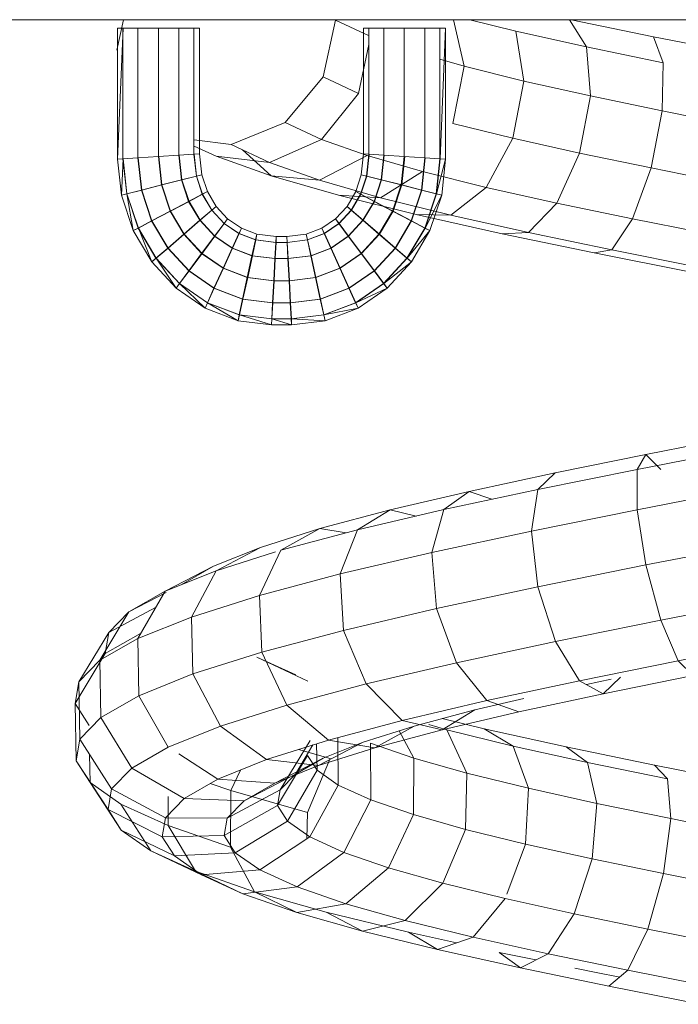
# Model space of a CAD drawing. Units: inches. Extents: x 17 to 6036, y 8 to 4265.
# Drawn here: x 2084 to 2122, y 3312 to 3368 of the extents above; entities that cross this region are included whole.
import ezdxf

# ---------------------------------------------------------------- set-up
doc = ezdxf.new("R2010")
doc.units = ezdxf.units.IN
doc.header["$MEASUREMENT"] = 0

# ---------------------------------------------------------------- blocks, each defined once
blk = doc.blocks.new('2007_DWG-661545-South')
at = {"lineweight": 9}
for p, q in [((15833.294, 412.085), (16054.408, 412.085)), ((15941.984, 411.108), (15946.695, 412.085)), ((15946.8, 412.085), (15945.815, 410.523)), ((15949.87, 411.427), (15952.521, 412.085)), ((15952.846, 409.417), (15953.443, 412.085)), ((15958.289, 411.152), (15960.223, 412.062)), ((15960.922, 408.809), (15960.223, 412.062)), ((15972.379, 412.085), (15972.753, 410.343)), ((15945.815, 410.523), (15949.87, 411.427)), ((15949.418, 408.566), (15949.87, 411.427)), ((15953.907, 404.098), (15953.907, 411.597)), ((15954.229, 411.597), (15953.907, 411.597)), ((15953.907, 411.597), (15954.216, 411.597)), ((15954.216, 404.118), (15953.907, 411.597)), ((15954.229, 411.597), (15955.094, 411.597)), ((15954.229, 404.118), (15954.229, 411.597)), ((15955.094, 411.597), (15956.271, 411.597)), ((15955.094, 404.171), (15955.094, 411.597)), ((15956.271, 411.597), (15957.445, 411.597)), ((15956.271, 404.244), (15956.271, 411.597)), ((15957.445, 411.597), (15958.301, 411.597)), ((15957.445, 404.316), (15957.445, 411.597)), ((15958.61, 411.597), (15958.289, 411.597)), ((15958.301, 411.597), (15958.61, 411.597)), ((15958.301, 404.37), (15958.301, 411.597)), ((15958.61, 404.389), (15958.61, 411.597)), ((15968.336, 411.597), (15968.014, 411.597)), ((15968.014, 404.389), (15968.014, 411.597)), ((15968.014, 411.597), (15968.323, 411.597)), ((15969.201, 411.597), (15968.336, 411.597)), ((15968.336, 404.37), (15968.336, 411.597)), ((15970.378, 411.597), (15969.201, 411.597)), ((15969.201, 404.316), (15969.201, 411.597)), ((15971.552, 411.597), (15970.378, 411.597)), ((15970.378, 404.244), (15970.378, 411.597)), ((15972.408, 411.597), (15971.552, 411.597)), ((15971.552, 404.171), (15971.552, 411.597)), ((15972.717, 411.597), (15972.396, 411.597)), ((15972.717, 404.098), (15972.396, 411.597)), ((15972.408, 411.597), (15972.717, 411.597)), ((15972.408, 404.118), (15972.408, 411.597)), ((15972.717, 411.597), (15972.717, 404.098)), ((15936.897, 410.1), (15941.984, 411.108)), ((15941.984, 411.108), (15941.427, 409.613)), ((15941.427, 409.613), (15945.815, 410.523)), ((15945.597, 407.714), (15945.815, 410.523)), ((15958.893, 407.856), (15958.301, 410.666)), ((15952.846, 409.417), (15954.229, 409.814)), ((15941.475, 406.86), (15941.427, 409.613)), ((15949.418, 408.566), (15952.846, 409.417)), ((15953.483, 406.142), (15952.846, 409.417)), ((15958.893, 407.856), (15960.922, 408.809)), ((15963.112, 406.198), (15960.922, 408.809)), ((15945.597, 407.714), (15949.418, 408.566)), ((15950.042, 405.289), (15949.418, 408.566)), ((15941.475, 406.86), (15945.597, 407.714)), ((15946.221, 404.437), (15945.597, 407.714)), ((15961.018, 405.214), (15958.893, 407.856)), ((15937.153, 406.004), (15941.475, 406.86)), ((15942.117, 403.586), (15941.475, 406.86)), ((15950.042, 405.289), (15953.483, 406.142)), ((15961.018, 405.214), (15963.112, 406.198)), ((15966.207, 404.928), (15963.112, 406.198)), ((15946.221, 404.437), (15950.042, 405.289)), ((15951.574, 402.473), (15950.042, 405.289)), ((15958.412, 404.295), (15961.018, 405.214)), ((15964.012, 403.896), (15961.018, 405.214)), ((15968.323, 405.202), (15966.207, 404.928)), ((15964.012, 403.896), (15966.207, 404.928)), ((15967.072, 404.255), (15968.323, 404.843)), ((15942.117, 403.586), (15946.221, 404.437)), ((15947.52, 401.569), (15946.221, 404.437)), ((15954.229, 404.118), (15953.907, 404.098)), ((15953.907, 404.098), (15954.216, 404.118)), ((15954.129, 402.033), (15953.907, 404.098)), ((15954.431, 402.111), (15953.907, 404.098)), ((15954.431, 402.111), (15954.216, 404.118)), ((15954.229, 404.118), (15955.094, 404.171)), ((15954.444, 402.111), (15954.229, 404.118)), ((15955.27, 402.323), (15955.072, 404.171)), ((15955.094, 404.171), (15956.271, 404.244)), ((15955.292, 402.323), (15955.094, 404.171)), ((15955.236, 403.382), (15958.412, 404.295)), ((15956.421, 402.612), (15956.246, 404.244)), ((15956.271, 404.244), (15957.445, 404.316)), ((15956.446, 402.612), (15956.271, 404.244)), ((15957.575, 402.902), (15957.424, 404.316)), ((15957.445, 404.316), (15958.301, 404.37)), ((15957.596, 402.902), (15957.445, 404.316)), ((15958.61, 404.389), (15958.289, 404.37)), ((15958.423, 403.114), (15958.289, 404.37)), ((15958.301, 404.37), (15958.61, 404.389)), ((15958.435, 403.114), (15958.301, 404.37)), ((15961.137, 402.882), (15958.412, 404.295)), ((15958.738, 403.191), (15958.61, 404.389)), ((15965.555, 404.621), (15963.902, 403.137)), ((15963.902, 403.137), (15967.072, 404.255)), ((15967.072, 404.255), (15964.012, 403.896)), ((15968.014, 404.389), (15967.886, 403.191)), ((15968.336, 404.37), (15968.014, 404.389)), ((15968.014, 404.389), (15968.323, 404.37)), ((15968.323, 404.37), (15968.189, 403.114)), ((15968.336, 404.37), (15968.201, 403.114)), ((15969.201, 404.316), (15968.336, 404.37)), ((15969.179, 404.316), (15969.028, 402.902)), ((15969.201, 404.316), (15969.049, 402.902)), ((15970.378, 404.244), (15969.201, 404.316)), ((15970.353, 404.244), (15970.179, 402.612)), ((15970.378, 404.244), (15970.203, 402.612)), ((15971.552, 404.171), (15970.378, 404.244)), ((15971.531, 404.171), (15971.333, 402.323)), ((15971.552, 404.171), (15971.354, 402.323)), ((15972.408, 404.118), (15971.552, 404.171)), ((15972.396, 404.118), (15972.181, 402.111)), ((15972.408, 404.118), (15972.193, 402.111)), ((15972.717, 404.098), (15972.396, 404.118)), ((15972.396, 404.118), (15972.495, 402.033)), ((15972.408, 404.118), (15972.717, 404.098)), ((15972.717, 404.098), (15972.495, 402.033)), ((15937.829, 402.737), (15942.117, 403.586)), ((15943.179, 400.67), (15942.117, 403.586)), ((15961.137, 402.882), (15964.012, 403.896)), ((15951.574, 402.473), (15955.236, 403.382)), ((15957.636, 401.875), (15955.236, 403.382)), ((15958.423, 403.114), (15957.575, 402.902)), ((15957.596, 402.902), (15958.435, 403.114)), ((15958.738, 403.191), (15958.423, 403.114)), ((15958.766, 402.083), (15958.423, 403.114)), ((15958.435, 403.114), (15958.738, 403.191)), ((15958.778, 402.083), (15958.435, 403.114)), ((15959.056, 402.233), (15958.738, 403.191)), ((15960.04, 402.025), (15963.902, 403.137)), ((15963.902, 403.137), (15961.137, 402.882)), ((15967.886, 403.191), (15967.568, 402.233)), ((15968.189, 403.114), (15967.846, 402.083)), ((15968.201, 403.114), (15967.859, 402.083)), ((15968.201, 403.114), (15967.886, 403.191)), ((15967.886, 403.191), (15968.189, 403.114)), ((15968.189, 403.114), (15969.028, 402.902)), ((15969.049, 402.902), (15968.201, 403.114)), ((15947.52, 401.569), (15951.574, 402.473)), ((15953.604, 400.874), (15951.574, 402.473)), ((15956.421, 402.612), (15955.27, 402.323)), ((15955.292, 402.323), (15956.446, 402.612)), ((15957.575, 402.902), (15956.421, 402.612)), ((15956.919, 401.114), (15956.421, 402.612)), ((15956.446, 402.612), (15957.596, 402.902)), ((15956.944, 401.114), (15956.446, 402.612)), ((15957.983, 401.674), (15957.575, 402.902)), ((15958.004, 401.674), (15957.596, 402.902)), ((15957.636, 401.875), (15961.137, 402.882)), ((15969.028, 402.902), (15968.62, 401.674)), ((15969.049, 402.902), (15968.641, 401.674)), ((15969.028, 402.902), (15970.179, 402.612)), ((15970.203, 402.612), (15969.049, 402.902)), ((15970.179, 402.612), (15969.681, 401.114)), ((15970.203, 402.612), (15969.705, 401.114)), ((15970.179, 402.612), (15971.333, 402.323)), ((15971.354, 402.323), (15970.203, 402.612)), ((15953.604, 400.874), (15957.636, 401.875)), ((15954.444, 402.111), (15954.129, 402.033)), ((15954.129, 402.033), (15954.431, 402.111)), ((15954.806, 399.994), (15954.129, 402.033)), ((15955.085, 400.144), (15954.129, 402.033)), ((15955.27, 402.323), (15954.431, 402.111)), ((15955.085, 400.144), (15954.431, 402.111)), ((15954.444, 402.111), (15955.292, 402.323)), ((15955.097, 400.144), (15954.444, 402.111)), ((15955.858, 400.554), (15955.27, 402.323)), ((15955.879, 400.554), (15955.292, 402.323)), ((15955.588, 400.92), (15960.04, 402.025)), ((15960.04, 402.025), (15957.636, 401.875)), ((15958.766, 402.083), (15957.983, 401.674)), ((15958.004, 401.674), (15958.778, 402.083)), ((15959.056, 402.233), (15958.766, 402.083)), ((15959.304, 401.171), (15958.766, 402.083)), ((15958.778, 402.083), (15959.056, 402.233)), ((15959.317, 401.171), (15958.778, 402.083)), ((15959.558, 401.385), (15959.056, 402.233)), ((15967.568, 402.233), (15967.067, 401.385)), ((15967.846, 402.083), (15967.308, 401.171)), ((15967.859, 402.083), (15967.32, 401.171)), ((15967.859, 402.083), (15967.568, 402.233)), ((15967.568, 402.233), (15967.846, 402.083)), ((15967.846, 402.083), (15968.62, 401.674)), ((15968.641, 401.674), (15967.859, 402.083)), ((15971.333, 402.323), (15970.745, 400.554)), ((15971.354, 402.323), (15970.766, 400.554)), ((15971.333, 402.323), (15972.181, 402.111)), ((15972.193, 402.111), (15971.354, 402.323)), ((15972.181, 402.111), (15971.527, 400.144)), ((15972.193, 402.111), (15971.539, 400.144)), ((15972.181, 402.111), (15971.818, 399.994)), ((15972.495, 402.033), (15971.818, 399.994)), ((15972.495, 402.033), (15972.181, 402.111)), ((15972.193, 402.111), (15972.495, 402.033)), ((15943.179, 400.67), (15947.52, 401.569)), ((15949.146, 399.879), (15947.52, 401.569)), ((15957.983, 401.674), (15956.919, 401.114)), ((15956.944, 401.114), (15958.004, 401.674)), ((15958.625, 400.588), (15957.983, 401.674)), ((15958.646, 400.588), (15958.004, 401.674)), ((15959.558, 401.385), (15959.304, 401.171)), ((15959.317, 401.171), (15959.558, 401.385)), ((15960.217, 400.675), (15959.558, 401.385)), ((15967.067, 401.385), (15966.407, 400.675)), ((15967.32, 401.171), (15967.067, 401.385)), ((15967.067, 401.385), (15967.308, 401.171)), ((15968.62, 401.674), (15967.979, 400.588)), ((15968.641, 401.674), (15968, 400.588)), ((15968.62, 401.674), (15969.681, 401.114)), ((15969.705, 401.114), (15968.641, 401.674)), ((15949.146, 399.879), (15953.604, 400.874)), ((15950.663, 399.82), (15955.588, 400.92)), ((15955.588, 400.92), (15953.604, 400.874)), ((15956.919, 401.114), (15955.858, 400.554)), ((15955.879, 400.554), (15956.944, 401.114)), ((15957.7, 399.792), (15956.919, 401.114)), ((15957.725, 399.792), (15956.944, 401.114)), ((15959.304, 401.171), (15958.625, 400.588)), ((15958.646, 400.588), (15959.317, 401.171)), ((15960.012, 400.409), (15959.304, 401.171)), ((15960.025, 400.409), (15959.317, 401.171)), ((15967.308, 401.171), (15966.599, 400.409)), ((15967.32, 401.171), (15966.612, 400.409)), ((15967.308, 401.171), (15967.979, 400.588)), ((15968, 400.588), (15967.32, 401.171)), ((15969.681, 401.114), (15968.899, 399.792)), ((15969.705, 401.114), (15968.924, 399.792)), ((15969.681, 401.114), (15970.745, 400.554)), ((15970.766, 400.554), (15969.705, 401.114)), ((15938.659, 399.774), (15943.179, 400.67)), ((15944.378, 398.891), (15943.179, 400.67)), ((15955.097, 400.144), (15954.806, 399.994)), ((15954.806, 399.994), (15955.085, 400.144)), ((15955.858, 400.554), (15955.085, 400.144)), ((15956.108, 398.412), (15955.085, 400.144)), ((15955.097, 400.144), (15955.879, 400.554)), ((15956.121, 398.412), (15955.097, 400.144)), ((15956.779, 398.995), (15955.858, 400.554)), ((15956.801, 398.995), (15955.879, 400.554)), ((15958.625, 400.588), (15957.7, 399.792)), ((15957.725, 399.792), (15958.646, 400.588)), ((15959.466, 399.682), (15958.625, 400.588)), ((15959.488, 399.682), (15958.646, 400.588)), ((15960.012, 400.409), (15959.466, 399.682)), ((15959.488, 399.682), (15960.025, 400.409)), ((15960.217, 400.675), (15960.012, 400.409)), ((15960.859, 399.829), (15960.012, 400.409)), ((15960.025, 400.409), (15960.217, 400.675)), ((15960.872, 399.829), (15960.025, 400.409)), ((15961.005, 400.135), (15960.217, 400.675)), ((15961.005, 400.135), (15960.859, 399.829)), ((15960.872, 399.829), (15961.005, 400.135)), ((15961.894, 399.793), (15961.005, 400.135)), ((15965.619, 400.135), (15964.73, 399.793)), ((15966.407, 400.675), (15965.619, 400.135)), ((15965.765, 399.829), (15965.619, 400.135)), ((15965.619, 400.135), (15965.753, 399.829)), ((15966.599, 400.409), (15965.753, 399.829)), ((15966.612, 400.409), (15965.765, 399.829)), ((15966.612, 400.409), (15966.407, 400.675)), ((15966.407, 400.675), (15966.599, 400.409)), ((15966.599, 400.409), (15967.137, 399.682)), ((15967.158, 399.682), (15966.612, 400.409)), ((15967.979, 400.588), (15967.137, 399.682)), ((15968, 400.588), (15967.158, 399.682)), ((15967.979, 400.588), (15968.899, 399.792)), ((15968.924, 399.792), (15968, 400.588)), ((15970.745, 400.554), (15969.824, 398.995)), ((15970.766, 400.554), (15969.845, 398.995)), ((15971.527, 400.144), (15970.503, 398.412)), ((15971.539, 400.144), (15970.516, 398.412)), ((15970.745, 400.554), (15971.527, 400.144)), ((15971.527, 400.144), (15970.757, 398.198)), ((15971.539, 400.144), (15970.766, 400.554)), ((15971.818, 399.994), (15971.527, 400.144)), ((15971.539, 400.144), (15971.818, 399.994)), ((15944.378, 398.891), (15949.146, 399.879)), ((15945.392, 398.727), (15950.663, 399.82)), ((15950.663, 399.82), (15949.146, 399.879)), ((15955.867, 398.198), (15954.806, 399.994)), ((15956.108, 398.412), (15954.806, 399.994)), ((15957.7, 399.792), (15956.779, 398.995)), ((15956.801, 398.995), (15957.725, 399.792)), ((15958.725, 398.688), (15957.7, 399.792)), ((15958.749, 398.688), (15957.725, 399.792)), ((15959.466, 399.682), (15958.725, 398.688)), ((15958.749, 398.688), (15959.488, 399.682)), ((15960.474, 398.991), (15959.466, 399.682)), ((15960.495, 398.991), (15959.488, 399.682)), ((15960.859, 399.829), (15960.474, 398.991)), ((15960.495, 398.991), (15960.872, 399.829)), ((15961.816, 399.46), (15960.859, 399.829)), ((15961.828, 399.46), (15960.872, 399.829)), ((15961.894, 399.793), (15961.816, 399.46)), ((15961.828, 399.46), (15961.894, 399.793)), ((15963.007, 399.654), (15961.894, 399.793)), ((15963.007, 399.654), (15962.983, 399.315)), ((15962.995, 399.315), (15963.007, 399.654)), ((15963.617, 399.654), (15963.007, 399.654)), ((15964.73, 399.793), (15963.617, 399.654)), ((15963.641, 399.315), (15963.617, 399.654)), ((15963.617, 399.654), (15963.629, 399.315)), ((15964.808, 399.46), (15964.73, 399.793)), ((15964.73, 399.793), (15964.796, 399.46)), ((15965.753, 399.829), (15964.796, 399.46)), ((15965.765, 399.829), (15964.808, 399.46)), ((15965.753, 399.829), (15966.129, 398.991)), ((15966.15, 398.991), (15965.765, 399.829)), ((15967.137, 399.682), (15966.129, 398.991)), ((15967.158, 399.682), (15966.15, 398.991)), ((15967.137, 399.682), (15967.875, 398.688)), ((15967.899, 398.688), (15967.158, 399.682)), ((15968.899, 399.792), (15967.875, 398.688)), ((15968.924, 399.792), (15967.899, 398.688)), ((15968.899, 399.792), (15969.824, 398.995)), ((15969.845, 398.995), (15968.924, 399.792)), ((15971.818, 399.994), (15970.757, 398.198)), ((15956.779, 398.995), (15956.108, 398.412)), ((15956.121, 398.412), (15956.801, 398.995)), ((15957.987, 397.695), (15956.779, 398.995)), ((15958.008, 397.695), (15956.801, 398.995)), ((15960.474, 398.991), (15959.953, 397.847)), ((15959.977, 397.847), (15960.495, 398.991)), ((15961.615, 398.552), (15960.474, 398.991)), ((15961.636, 398.552), (15960.495, 398.991)), ((15961.816, 399.46), (15961.615, 398.552)), ((15961.636, 398.552), (15961.828, 399.46)), ((15962.983, 399.315), (15961.816, 399.46)), ((15962.995, 399.315), (15961.828, 399.46)), ((15962.983, 399.315), (15962.929, 398.389)), ((15962.95, 398.389), (15962.995, 399.315)), ((15963.629, 399.315), (15962.983, 399.315)), ((15963.641, 399.315), (15962.995, 399.315)), ((15964.796, 399.46), (15963.629, 399.315)), ((15963.629, 399.315), (15963.674, 398.389)), ((15964.808, 399.46), (15963.641, 399.315)), ((15963.695, 398.389), (15963.641, 399.315)), ((15964.796, 399.46), (15964.988, 398.552)), ((15965.009, 398.552), (15964.808, 399.46)), ((15966.129, 398.991), (15964.988, 398.552)), ((15966.15, 398.991), (15965.009, 398.552)), ((15966.129, 398.991), (15966.647, 397.847)), ((15966.671, 397.847), (15966.15, 398.991)), ((15969.824, 398.995), (15968.616, 397.695)), ((15969.845, 398.995), (15968.638, 397.695)), ((15969.824, 398.995), (15970.503, 398.412)), ((15970.516, 398.412), (15969.845, 398.995)), ((15939.42, 397.909), (15944.378, 398.891)), ((15939.909, 397.641), (15945.392, 398.727)), ((15945.392, 398.727), (15944.378, 398.891)), ((15958.725, 398.688), (15957.987, 397.695)), ((15958.008, 397.695), (15958.749, 398.688)), ((15959.953, 397.847), (15958.725, 398.688)), ((15959.977, 397.847), (15958.749, 398.688)), ((15961.615, 398.552), (15961.344, 397.311)), ((15961.369, 397.311), (15961.636, 398.552)), ((15962.929, 398.389), (15961.615, 398.552)), ((15962.95, 398.389), (15961.636, 398.552)), ((15964.988, 398.552), (15963.674, 398.389)), ((15965.009, 398.552), (15963.695, 398.389)), ((15964.988, 398.552), (15965.255, 397.311)), ((15965.28, 397.311), (15965.009, 398.552)), ((15967.875, 398.688), (15966.647, 397.847)), ((15967.899, 398.688), (15966.671, 397.847)), ((15967.875, 398.688), (15968.616, 397.695)), ((15968.638, 397.695), (15967.899, 398.688)), ((15956.121, 398.412), (15955.867, 398.198)), ((15955.867, 398.198), (15956.108, 398.412)), ((15957.257, 396.702), (15955.867, 398.198)), ((15957.449, 396.968), (15955.867, 398.198)), ((15957.449, 396.968), (15956.108, 398.412)), ((15957.462, 396.968), (15956.121, 398.412)), ((15962.929, 398.389), (15962.86, 397.123)), ((15962.884, 397.123), (15962.95, 398.389)), ((15963.674, 398.389), (15962.929, 398.389)), ((15963.695, 398.389), (15962.95, 398.389)), ((15963.674, 398.389), (15963.74, 397.123)), ((15963.764, 397.123), (15963.695, 398.389)), ((15970.503, 398.412), (15969.163, 396.968)), ((15970.516, 398.412), (15969.175, 396.968)), ((15970.503, 398.412), (15969.367, 396.702)), ((15970.757, 398.198), (15969.367, 396.702)), ((15970.757, 398.198), (15970.503, 398.412)), ((15970.516, 398.412), (15970.757, 398.198)), ((15957.987, 397.695), (15957.449, 396.968)), ((15957.462, 396.968), (15958.008, 397.695)), ((15959.434, 396.703), (15957.987, 397.695)), ((15959.456, 396.703), (15958.008, 397.695)), ((15959.953, 397.847), (15959.434, 396.703)), ((15959.456, 396.703), (15959.977, 397.847)), ((15961.344, 397.311), (15959.953, 397.847)), ((15961.369, 397.311), (15959.977, 397.847)), ((15961.344, 397.311), (15961.077, 396.07)), ((15961.098, 396.07), (15961.369, 397.311)), ((15962.86, 397.123), (15961.344, 397.311)), ((15962.884, 397.123), (15961.369, 397.311)), ((15965.255, 397.311), (15963.74, 397.123)), ((15965.28, 397.311), (15963.764, 397.123)), ((15966.647, 397.847), (15965.255, 397.311)), ((15965.255, 397.311), (15965.526, 396.07)), ((15966.671, 397.847), (15965.28, 397.311)), ((15965.547, 396.07), (15965.28, 397.311)), ((15966.647, 397.847), (15967.169, 396.703)), ((15967.19, 396.703), (15966.671, 397.847)), ((15968.616, 397.695), (15967.169, 396.703)), ((15968.638, 397.695), (15967.19, 396.703)), ((15968.616, 397.695), (15969.163, 396.968)), ((15969.175, 396.968), (15968.638, 397.695)), ((15957.462, 396.968), (15957.257, 396.702)), ((15957.257, 396.702), (15957.449, 396.968)), ((15959.058, 395.866), (15957.449, 396.968)), ((15959.071, 395.866), (15957.462, 396.968)), ((15962.86, 397.123), (15962.794, 395.857)), ((15962.815, 395.857), (15962.884, 397.123)), ((15963.74, 397.123), (15962.86, 397.123)), ((15963.764, 397.123), (15962.884, 397.123)), ((15963.74, 397.123), (15963.809, 395.857)), ((15963.83, 395.857), (15963.764, 397.123)), ((15969.163, 396.968), (15967.554, 395.866)), ((15969.175, 396.968), (15967.566, 395.866)), ((15969.163, 396.968), (15967.699, 395.559)), ((15969.367, 396.702), (15969.163, 396.968)), ((15969.175, 396.968), (15969.367, 396.702)), ((15958.925, 395.559), (15957.257, 396.702)), ((15959.058, 395.866), (15957.257, 396.702)), ((15959.434, 396.703), (15959.058, 395.866)), ((15959.071, 395.866), (15959.456, 396.703)), ((15961.077, 396.07), (15959.434, 396.703)), ((15961.098, 396.07), (15959.456, 396.703)), ((15967.169, 396.703), (15965.526, 396.07)), ((15967.19, 396.703), (15965.547, 396.07)), ((15967.169, 396.703), (15967.554, 395.866)), ((15967.566, 395.866), (15967.19, 396.703)), ((15969.367, 396.702), (15967.699, 395.559)), ((15959.071, 395.866), (15958.925, 395.559)), ((15958.925, 395.559), (15959.058, 395.866)), ((15960.885, 395.162), (15959.058, 395.866)), ((15960.897, 395.162), (15959.071, 395.866)), ((15961.077, 396.07), (15960.885, 395.162)), ((15960.897, 395.162), (15961.098, 396.07)), ((15962.794, 395.857), (15961.077, 396.07)), ((15962.815, 395.857), (15961.098, 396.07)), ((15962.794, 395.857), (15962.749, 394.931)), ((15962.761, 394.931), (15962.815, 395.857)), ((15963.809, 395.857), (15962.794, 395.857)), ((15963.83, 395.857), (15962.815, 395.857)), ((15965.526, 396.07), (15963.809, 395.857)), ((15963.809, 395.857), (15963.863, 394.931)), ((15965.547, 396.07), (15963.83, 395.857)), ((15963.875, 394.931), (15963.83, 395.857)), ((15965.526, 396.07), (15965.727, 395.162)), ((15965.739, 395.162), (15965.547, 396.07)), ((15967.554, 395.866), (15965.727, 395.162)), ((15967.566, 395.866), (15965.739, 395.162)), ((15967.554, 395.866), (15965.805, 394.83)), ((15967.699, 395.559), (15967.554, 395.866)), ((15967.566, 395.866), (15967.699, 395.559)), ((15960.819, 394.83), (15958.925, 395.559)), ((15960.885, 395.162), (15958.925, 395.559)), ((15960.897, 395.162), (15960.819, 394.83)), ((15960.819, 394.83), (15960.885, 395.162)), ((15962.749, 394.931), (15960.885, 395.162)), ((15962.761, 394.931), (15960.897, 395.162)), ((15965.727, 395.162), (15963.863, 394.931)), ((15965.739, 395.162), (15963.875, 394.931)), ((15965.727, 395.162), (15963.887, 394.591)), ((15965.805, 394.83), (15965.727, 395.162)), ((15965.739, 395.162), (15965.805, 394.83)), ((15967.699, 395.559), (15965.805, 394.83)), ((15962.749, 394.931), (15960.819, 394.83)), ((15962.737, 394.591), (15960.819, 394.83)), ((15963.863, 394.931), (15962.737, 394.591)), ((15962.761, 394.931), (15962.737, 394.591)), ((15962.737, 394.591), (15962.749, 394.931)), ((15963.887, 394.591), (15962.737, 394.591)), ((15963.863, 394.931), (15962.749, 394.931)), ((15963.875, 394.931), (15962.761, 394.931)), ((15963.887, 394.591), (15963.863, 394.931)), ((15963.875, 394.931), (15963.887, 394.591)), ((15965.805, 394.83), (15963.887, 394.591)), ((15942.417, 387.16), (15937.082, 388.204)), ((15942.919, 386.313), (15937.067, 387.459)), ((15941.55, 386.309), (15942.417, 387.16)), ((15947.616, 386.109), (15942.417, 387.16)), ((15942.919, 386.313), (15942.417, 387.16)), ((15948.614, 385.162), (15942.919, 386.313)), ((15942.922, 383.997), (15942.919, 386.313)), ((15952.547, 385.052), (15947.616, 386.109)), ((15948.614, 385.162), (15947.616, 386.109)), ((15942.922, 383.997), (15936.687, 385.218)), ((15954.009, 384.005), (15948.614, 385.162)), ((15948.977, 382.773), (15948.614, 385.162)), ((15951.249, 384.597), (15952.547, 385.052)), ((15957.084, 383.989), (15952.547, 385.052)), ((15954.009, 384.005), (15952.547, 385.052)), ((15942.922, 383.997), (15942.425, 380.831)), ((15948.977, 382.773), (15942.922, 383.997)), ((15958.966, 382.843), (15954.009, 384.005)), ((15954.699, 381.546), (15954.009, 384.005)), ((15955.594, 383.634), (15957.084, 383.989)), ((15961.11, 382.919), (15957.084, 383.989)), ((15958.966, 382.843), (15957.084, 383.989)), ((15948.977, 382.773), (15948.605, 379.582)), ((15954.699, 381.546), (15948.977, 382.773)), ((15963.356, 381.676), (15958.966, 382.843)), ((15959.944, 380.315), (15958.966, 382.843)), ((15959.61, 382.672), (15961.11, 382.919)), ((15964.516, 381.843), (15961.11, 382.919)), ((15963.356, 381.676), (15961.11, 382.919)), ((15942.425, 380.831), (15936.043, 382.081)), ((15954.699, 381.546), (15954.431, 378.332)), ((15959.944, 380.315), (15954.699, 381.546)), ((15964.579, 379.083), (15963.356, 381.676)), ((15967.066, 380.503), (15963.654, 381.582)), ((15967.211, 380.76), (15964.516, 381.843)), ((15967.066, 380.503), (15964.516, 381.843)), ((15942.425, 380.831), (15941.561, 377.665)), ((15948.605, 379.582), (15942.425, 380.831)), ((15969.997, 379.326), (15967.066, 380.503)), ((15968.487, 377.847), (15967.066, 380.503)), ((15969.997, 379.326), (15967.211, 380.76)), ((15969.078, 379.695), (15967.211, 380.76)), ((15959.944, 380.315), (15959.757, 377.083)), ((15964.579, 379.083), (15959.944, 380.315)), ((15948.605, 379.582), (15947.6, 376.444)), ((15954.431, 378.332), (15948.605, 379.582)), ((15972.068, 378.143), (15969.924, 379.254)), ((15972.068, 378.143), (15969.997, 379.326)), ((15971.566, 376.61), (15969.997, 379.326)), ((15941.561, 377.665), (15935.309, 378.889)), ((15964.579, 379.083), (15964.451, 375.835)), ((15968.487, 377.847), (15964.579, 379.083)), ((15954.431, 378.332), (15953.278, 375.226)), ((15959.757, 377.083), (15954.431, 378.332)), ((15973.221, 376.956), (15970.539, 378.386)), ((15973.221, 376.956), (15972.068, 378.143)), ((15973.737, 375.37), (15972.068, 378.143)), ((15941.561, 377.665), (15940.562, 375.346)), ((15947.6, 376.444), (15941.561, 377.665)), ((15968.487, 377.847), (15968.397, 374.587)), ((15971.566, 376.61), (15968.487, 377.847)), ((15959.757, 377.083), (15958.454, 374.012)), ((15964.451, 375.835), (15959.757, 377.083)), ((15940.562, 375.346), (15934.681, 376.497)), ((15947.6, 376.444), (15946.231, 374.2)), ((15953.278, 375.226), (15947.6, 376.444)), ((15973.421, 375.764), (15971.4, 376.896)), ((15971.566, 376.61), (15971.498, 373.34)), ((15973.737, 375.37), (15971.566, 376.61)), ((15974.943, 374.129), (15973.221, 376.956)), ((15973.421, 375.764), (15973.221, 376.956)), ((15940.562, 375.346), (15939.696, 374.496)), ((15946.231, 374.2), (15940.562, 375.346)), ((15961.808, 374.164), (15964.723, 375.544)), ((15962.497, 374.528), (15964.723, 375.544)), ((15964.451, 375.835), (15963.005, 372.802)), ((15968.397, 374.587), (15964.451, 375.835)), ((15975.15, 372.885), (15973.421, 375.764)), ((15973.737, 375.37), (15973.679, 372.095)), ((15974.943, 374.129), (15973.737, 375.37)), ((15953.278, 375.226), (15951.548, 373.06)), ((15958.454, 374.012), (15953.278, 375.226)), ((15944.863, 373.451), (15939.696, 374.496)), ((15944.863, 373.451), (15943.865, 374.398)), ((15945.826, 373.978), (15944.406, 374.282)), ((15946.231, 374.2), (15944.863, 373.451)), ((15951.548, 373.06), (15946.231, 374.2)), ((15968.397, 374.587), (15966.821, 371.595)), ((15971.498, 373.34), (15968.397, 374.587)), ((15958.454, 374.012), (15956.386, 371.925)), ((15963.005, 372.802), (15958.454, 374.012)), ((15974.943, 374.129), (15974.887, 370.851)), ((15975.15, 372.885), (15974.943, 374.129)), ((15949.705, 372.413), (15944.863, 373.451)), ((15952.224, 372.528), (15949.422, 373.184)), ((15951.548, 373.06), (15949.705, 372.413)), ((15956.386, 371.925), (15951.548, 373.06)), ((15971.498, 373.34), (15969.812, 370.393)), ((15973.679, 372.095), (15971.498, 373.34)), ((15955.715, 371.6), (15952.224, 372.528)), ((15954.105, 371.382), (15952.224, 372.528)), ((15963.005, 372.802), (15960.63, 370.797)), ((15966.821, 371.595), (15963.005, 372.802)), ((15974.353, 371.64), (15975.15, 372.885)), ((15975.15, 372.885), (15975.094, 369.609)), ((15954.105, 371.382), (15949.705, 372.413)), ((15951.699, 371.442), (15954.094, 372.031)), ((15956.386, 371.925), (15954.105, 371.382)), ((15960.63, 370.797), (15956.386, 371.925)), ((15973.679, 372.095), (15971.91, 369.195)), ((15974.887, 370.851), (15973.679, 372.095)), ((15946.998, 370.401), (15951.699, 371.442)), ((15950.02, 370.453), (15951.699, 371.442)), ((15950.02, 370.453), (15953.83, 371.389)), ((15952.677, 368.9), (15953.83, 371.389)), ((15953.83, 371.389), (15954.873, 371.684)), ((15957.961, 370.357), (15954.105, 371.382)), ((15958.635, 370.678), (15955.715, 371.6)), ((15957.961, 370.357), (15955.715, 371.6)), ((15966.821, 371.595), (15964.181, 369.674)), ((15969.812, 370.393), (15966.821, 371.595)), ((15955.724, 369.763), (15956.574, 371.329)), ((15960.63, 370.797), (15957.961, 370.357)), ((15960.057, 368.218), (15960.093, 370.94)), ((15964.181, 369.674), (15960.63, 370.797)), ((15974.887, 370.851), (15973.069, 368.001)), ((15975.094, 369.609), (15974.887, 370.851)), ((15941.92, 369.353), (15946.998, 370.401)), ((15945.77, 369.512), (15950.02, 370.453)), ((15945.77, 369.512), (15946.998, 370.401)), ((15949.148, 368.033), (15950.02, 370.453)), ((15955.724, 369.763), (15958.218, 370.624)), ((15961.185, 369.339), (15957.961, 370.357)), ((15958.198, 367.371), (15958.218, 370.624)), ((15960.919, 369.761), (15958.635, 370.678)), ((15961.185, 369.339), (15958.635, 370.678)), ((15960.527, 369.742), (15962.341, 370.256)), ((15961.275, 369.067), (15961.3, 370.585)), ((15962.518, 368.848), (15961.514, 370.518)), ((15963.4, 367.941), (15961.679, 370.768)), ((15971.91, 369.195), (15969.812, 370.393)), ((15952.677, 368.9), (15955.724, 369.763)), ((15955.745, 366.524), (15955.724, 369.763)), ((15961.824, 366.65), (15960.527, 369.742)), ((15962.518, 368.848), (15960.919, 369.761)), ((15963.704, 368.327), (15960.919, 369.761)), ((15964.181, 369.674), (15961.185, 369.339)), ((15961.275, 369.067), (15961.821, 369.917)), ((15963.551, 367.038), (15961.821, 369.917)), ((15966.959, 368.558), (15964.181, 369.674)), ((15969.198, 369.998), (15966.959, 368.558)), ((15974.325, 369.971), (15974.299, 368.368)), ((15936.586, 368.298), (15941.92, 369.353)), ((15941.181, 368.565), (15945.77, 369.512)), ((15941.181, 368.565), (15941.92, 369.353)), ((15945.221, 367.164), (15945.77, 369.512)), ((15963.704, 368.327), (15961.185, 369.339)), ((15971.91, 369.195), (15968.904, 367.448)), ((15973.069, 368.001), (15971.91, 369.195)), ((15975.094, 369.609), (15973.267, 366.812)), ((15974.299, 368.368), (15975.094, 369.609)), ((15940.99, 366.292), (15941.181, 368.565)), ((15949.148, 368.033), (15952.677, 368.9)), ((15952.759, 365.678), (15952.677, 368.9)), ((15960.057, 368.218), (15961.275, 369.067)), ((15962.974, 366.139), (15961.275, 369.067)), ((15963.4, 367.941), (15962.518, 368.848)), ((15965.466, 367.321), (15962.518, 368.848)), ((15966.959, 368.558), (15963.704, 368.327)), ((15966.225, 367.899), (15965.677, 369.073)), ((15968.904, 367.448), (15966.959, 368.558)), ((15945.221, 367.164), (15949.148, 368.033)), ((15949.315, 364.833), (15949.148, 368.033)), ((15958.198, 367.371), (15960.057, 368.218)), ((15961.69, 365.245), (15960.057, 368.218)), ((15965.466, 367.321), (15963.704, 368.327)), ((15966.225, 367.899), (15967.401, 368.306)), ((15973.069, 368.001), (15969.976, 366.343)), ((15974.299, 368.368), (15972.507, 365.628)), ((15972.523, 367.13), (15974.299, 368.368)), ((15973.267, 366.812), (15973.069, 368.001)), ((15961.824, 366.65), (15966.225, 367.899)), ((15963.551, 367.038), (15963.4, 367.941)), ((15966.437, 366.321), (15963.4, 367.941)), ((15968.904, 367.448), (15965.466, 367.321)), ((15966.225, 367.899), (15966.246, 364.659)), ((15969.976, 366.343), (15968.904, 367.448)), ((15969.826, 367.57), (15969.816, 365.893)), ((15940.99, 366.292), (15945.221, 367.164)), ((15945.497, 363.987), (15945.221, 367.164)), ((15955.745, 366.524), (15958.198, 367.371)), ((15959.737, 364.355), (15958.198, 367.371)), ((15962.974, 366.139), (15963.551, 367.038)), ((15966.602, 365.328), (15963.551, 367.038)), ((15966.437, 366.321), (15965.466, 367.321)), ((15969.816, 365.893), (15972.523, 367.13)), ((15972.523, 367.13), (15970.816, 364.448)), ((15936.557, 365.416), (15940.99, 366.292)), ((15941.398, 363.142), (15940.99, 366.292)), ((15952.759, 365.678), (15955.745, 366.524)), ((15957.17, 363.469), (15955.745, 366.524)), ((15961.824, 366.65), (15961.863, 365.131)), ((15969.976, 366.343), (15966.437, 366.321)), ((15966.602, 365.328), (15966.437, 366.321)), ((15970.159, 365.245), (15969.976, 366.343)), ((15973.267, 366.812), (15970.159, 365.245)), ((15972.507, 365.628), (15973.267, 366.812)), ((15961.69, 365.245), (15962.974, 366.139)), ((15965.969, 364.341), (15962.974, 366.139)), ((15966.246, 364.659), (15969.816, 365.893)), ((15969.816, 365.893), (15968.242, 363.273)), ((15949.315, 364.833), (15952.759, 365.678)), ((15954.057, 362.586), (15952.759, 365.678)), ((15959.737, 364.355), (15961.69, 365.245)), ((15964.561, 363.36), (15961.69, 365.245)), ((15965.969, 364.341), (15966.602, 365.328)), ((15970.159, 365.245), (15966.602, 365.328)), ((15972.507, 365.628), (15969.458, 364.154)), ((15969.458, 364.154), (15970.159, 365.245)), ((15970.816, 364.448), (15972.507, 365.628)), ((15945.497, 363.987), (15949.315, 364.833)), ((15950.386, 361.955), (15949.315, 364.833)), ((15966.246, 364.659), (15964.858, 362.104)), ((15957.17, 363.469), (15959.737, 364.355)), ((15962.423, 362.385), (15959.737, 364.355)), ((15964.561, 363.36), (15965.969, 364.341)), ((15969.458, 364.154), (15965.969, 364.341)), ((15970.816, 364.448), (15967.901, 363.068)), ((15967.901, 363.068), (15969.458, 364.154)), ((15968.242, 363.273), (15970.816, 364.448)), ((15941.398, 363.142), (15945.497, 363.987)), ((15946.524, 360.833), (15945.497, 363.987)), ((15954.057, 362.586), (15957.17, 363.469)), ((15959.618, 361.416), (15957.17, 363.469)), ((15937.119, 362.297), (15941.398, 363.142)), ((15942.296, 359.961), (15941.398, 363.142)), ((15962.423, 362.385), (15964.561, 363.36)), ((15967.901, 363.068), (15964.561, 363.36)), ((15964.858, 362.104), (15968.242, 363.273)), ((15968.242, 363.273), (15965.536, 361.989)), ((15965.536, 361.989), (15967.901, 363.068)), ((15950.478, 361.708), (15954.057, 362.586)), ((15956.221, 360.454), (15954.057, 362.586)), ((15959.618, 361.416), (15962.423, 362.385)), ((15965.536, 361.989), (15962.423, 362.385)), ((15960.753, 360.939), (15964.858, 362.104)), ((15964.858, 362.104), (15962.432, 360.917)), ((15962.432, 360.917), (15965.536, 361.989)), ((15946.524, 360.833), (15950.478, 361.708)), ((15952.324, 359.496), (15950.478, 361.708)), ((15956.221, 360.454), (15959.618, 361.416)), ((15962.432, 360.917), (15959.618, 361.416)), ((15942.296, 359.961), (15946.524, 360.833)), ((15948.028, 358.545), (15946.524, 360.833)), ((15956.038, 359.78), (15960.753, 360.939)), ((15960.753, 360.939), (15958.672, 359.851)), ((15958.672, 359.851), (15962.432, 360.917)), ((15952.324, 359.496), (15956.221, 360.454)), ((15958.672, 359.851), (15956.221, 360.454)), ((15937.899, 359.092), (15942.296, 359.961)), ((15943.443, 357.599), (15942.296, 359.961)), ((15948.028, 358.545), (15952.324, 359.496)), ((15954.359, 358.791), (15952.324, 359.496)), ((15953.272, 359.168), (15956.038, 359.78)), ((15954.359, 358.791), (15958.672, 359.851)), ((15956.038, 359.78), (15954.359, 358.791)), ((15943.443, 357.599), (15948.028, 358.545)), ((15949.605, 357.738), (15948.028, 358.545)), ((15948.72, 358.191), (15950.832, 358.627)), ((15949.605, 357.738), (15954.359, 358.791)), ((15950.832, 358.627), (15949.605, 357.738)), ((15938.686, 356.659), (15943.443, 357.599)), ((15944.532, 356.691), (15943.443, 357.599)), ((15943.91, 357.21), (15945.271, 357.479)), ((15944.532, 356.691), (15949.605, 357.738)), ((15945.271, 357.479), (15946.493, 357.731)), ((15939.27, 355.651), (15944.532, 356.691))]:
    blk.add_line(p, q, dxfattribs=at)

msp = doc.modelspace()

# ---------------------------------------------------------------- block references
at = {"lineweight": 9, "xscale": -1}
msp.add_blockref('2007_DWG-661545-South', (18062.409, 2956.197), dxfattribs=at)

doc.saveas('drawing.dxf')
